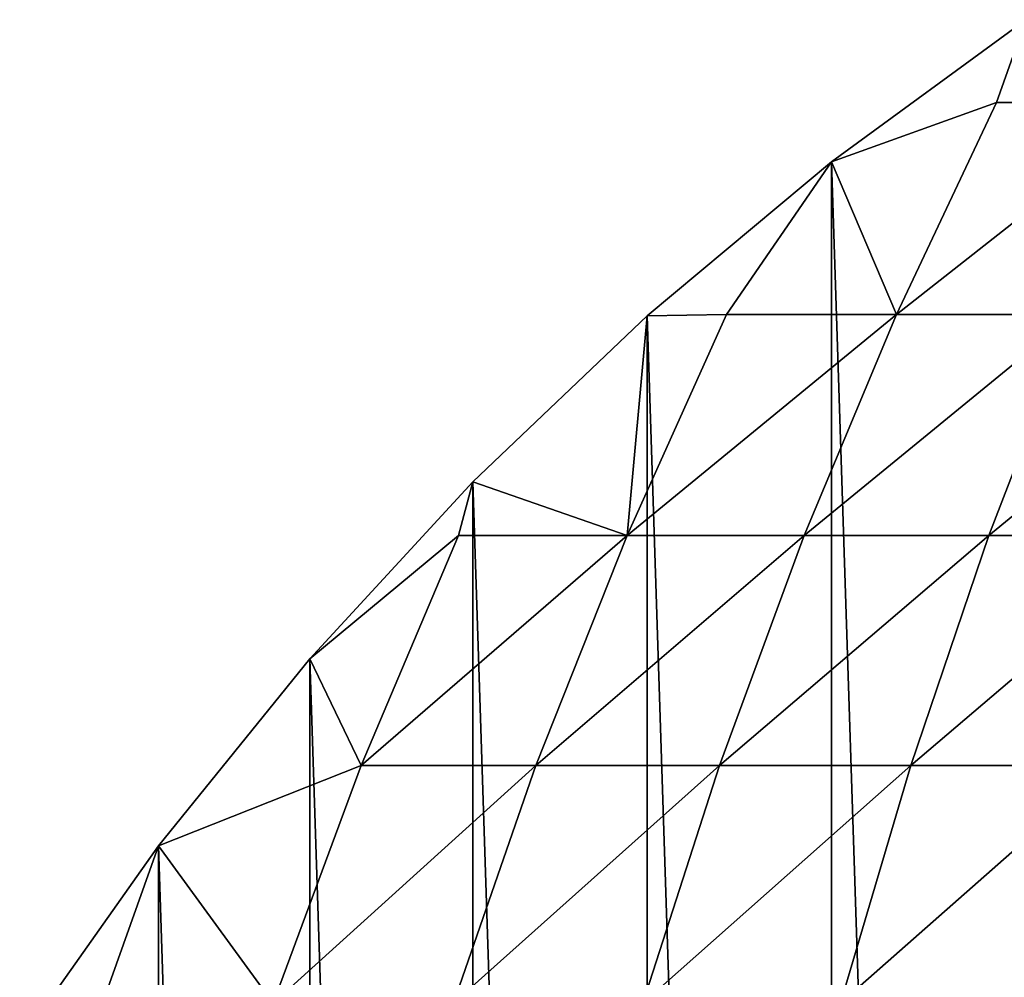
# Model space of a CAD drawing. Units: inches. Extents: x -0.83 to -0.33, y -1.41 to 1.41.
# Drawn here: x -0.7 to -0.66, y -1.17 to -1.13 of the extents above; entities that cross this region are included whole.
import ezdxf

# ---------------------------------------------------------------- set-up
doc = ezdxf.new("R2010")
doc.units = ezdxf.units.IN
doc.header["$MEASUREMENT"] = 0
doc.layers.add('czarny', color=250, linetype='Continuous')

msp = doc.modelspace()

# ---------------------------------------------------------------- linework, layer by layer
at = {"layer": 'czarny'}
for points in [[(-0.658383, -1.365611), (-0.665701, -1.13974), (-0.658383, -1.134386)], [(-0.658383, -1.134386), (-0.665701, -1.13974), (-0.659483, -1.137511, 0.002531)], [(-0.653095, -1.137511, 0.007004), (-0.658383, -1.134386), (-0.659483, -1.137511, 0.002531)], [(-0.663253, -1.145496, 0.007595), (-0.659483, -1.137511, 0.002531), (-0.665701, -1.13974)], [(-0.663253, -1.145496, 0.007595), (-0.656564, -1.145496, 0.012279), (-0.653095, -1.137511, 0.007004)], [(-0.659483, -1.137511, 0.002531), (-0.663253, -1.145496, 0.007595), (-0.653095, -1.137511, 0.007004)], [(-0.665701, -1.360258), (-0.672657, -1.145555), (-0.665701, -1.13974)], [(-0.669658, -1.145496, 0.002531), (-0.665701, -1.13974), (-0.672657, -1.145555)], [(-0.663253, -1.145496, 0.007595), (-0.665701, -1.13974), (-0.669658, -1.145496, 0.002531)], [(-0.665701, -1.360258), (-0.665701, -1.13974), (-0.658383, -1.365611)], [(-0.672657, -1.354443), (-0.679222, -1.151809), (-0.672657, -1.145555)], [(-0.673411, -1.153835, 0.007004), (-0.672657, -1.145555), (-0.679222, -1.151809)], [(-0.673411, -1.153835, 0.007004), (-0.669658, -1.145496, 0.002531), (-0.672657, -1.145555)], [(-0.673411, -1.153835, 0.007004), (-0.663253, -1.145496, 0.007595), (-0.669658, -1.145496, 0.002531)], [(-0.673411, -1.153835, 0.007004), (-0.66674, -1.153835, 0.012279), (-0.663253, -1.145496, 0.007595)], [(-0.672657, -1.354443), (-0.672657, -1.145555), (-0.665701, -1.360258)], [(-0.66674, -1.153835, 0.012279), (-0.659773, -1.153835, 0.017157), (-0.656564, -1.145496, 0.012279)], [(-0.656564, -1.145496, 0.012279), (-0.663253, -1.145496, 0.007595), (-0.66674, -1.153835, 0.012279)], [(-0.659773, -1.153835, 0.017157), (-0.652534, -1.153835, 0.021622), (-0.649615, -1.145496, 0.016565)], [(-0.656564, -1.145496, 0.012279), (-0.659773, -1.153835, 0.017157), (-0.649615, -1.145496, 0.016565)], [(-0.679222, -1.348189), (-0.685369, -1.158474), (-0.679222, -1.151809)], [(-0.679765, -1.153835, 0.00135), (-0.679222, -1.151809), (-0.685369, -1.158474)], [(-0.673411, -1.153835, 0.007004), (-0.679222, -1.151809), (-0.679765, -1.153835, 0.00135)], [(-0.679222, -1.348189), (-0.679222, -1.151809), (-0.672657, -1.354443)], [(-0.679765, -1.153835, 0.00135), (-0.685369, -1.158474), (-0.683432, -1.162499, 0.005237)], [(-0.673411, -1.153835, 0.007004), (-0.683432, -1.162499, 0.005237), (-0.676846, -1.162499, 0.011098)], [(-0.673411, -1.153835, 0.007004), (-0.679765, -1.153835, 0.00135), (-0.683432, -1.162499, 0.005237)], [(-0.673411, -1.153835, 0.007004), (-0.676846, -1.162499, 0.011098), (-0.66674, -1.153835, 0.012279)], [(-0.676846, -1.162499, 0.011098), (-0.669931, -1.162499, 0.016565), (-0.66674, -1.153835, 0.012279)], [(-0.669931, -1.162499, 0.016565), (-0.66271, -1.162499, 0.021622), (-0.659773, -1.153835, 0.017157)], [(-0.66674, -1.153835, 0.012279), (-0.669931, -1.162499, 0.016565), (-0.659773, -1.153835, 0.017157)], [(-0.655206, -1.162499, 0.02625), (-0.652534, -1.153835, 0.021622), (-0.66271, -1.162499, 0.021622)], [(-0.66271, -1.162499, 0.021622), (-0.652534, -1.153835, 0.021622), (-0.659773, -1.153835, 0.017157)], [(-0.685369, -1.341523), (-0.691071, -1.165524), (-0.685369, -1.158474)], [(-0.683432, -1.162499, 0.005237), (-0.685369, -1.158474), (-0.691071, -1.165524)], [(-0.685369, -1.341523), (-0.685369, -1.158474), (-0.679222, -1.348189)], [(-0.683432, -1.162499, 0.005237), (-0.691071, -1.165524), (-0.686747, -1.171459, 0.008751)], [(-0.686747, -1.171459, 0.008751), (-0.679952, -1.171459, 0.014799), (-0.676846, -1.162499, 0.011098)], [(-0.683432, -1.162499, 0.005237), (-0.686747, -1.171459, 0.008751), (-0.676846, -1.162499, 0.011098)], [(-0.679952, -1.171459, 0.014799), (-0.672816, -1.171459, 0.020441), (-0.669931, -1.162499, 0.016565)], [(-0.676846, -1.162499, 0.011098), (-0.679952, -1.171459, 0.014799), (-0.669931, -1.162499, 0.016565)], [(-0.665364, -1.171459, 0.025658), (-0.66271, -1.162499, 0.021622), (-0.672816, -1.171459, 0.020441)], [(-0.672816, -1.171459, 0.020441), (-0.66271, -1.162499, 0.021622), (-0.669931, -1.162499, 0.016565)], [(-0.657622, -1.171459, 0.030434), (-0.655206, -1.162499, 0.02625), (-0.665364, -1.171459, 0.025658)], [(-0.655206, -1.162499, 0.02625), (-0.66271, -1.162499, 0.021622), (-0.665364, -1.171459, 0.025658)], [(-0.691071, -1.334474), (-0.696305, -1.172927), (-0.691071, -1.165524)], [(-0.691071, -1.165524), (-0.696305, -1.172927), (-0.69318, -1.171459, 0.002319)], [(-0.686747, -1.171459, 0.008751), (-0.691071, -1.165524), (-0.69318, -1.171459, 0.002319)], [(-0.691071, -1.334474), (-0.691071, -1.165524), (-0.685369, -1.341523)]]:
    msp.add_3dface(points, dxfattribs=at)

doc.saveas('drawing.dxf')
